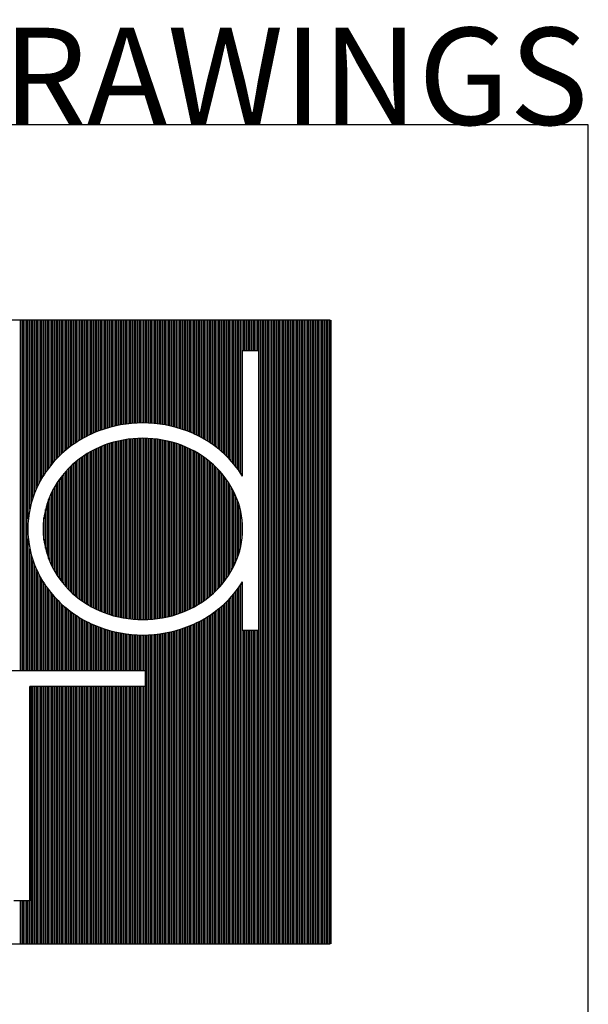
# Model space of a CAD drawing. Extents: x 73435 to 180572, y 9171 to 90928.
# Drawn here: x 175241 to 180572, y 81700 to 90928 of the extents above; entities that cross this region are included whole.
import ezdxf
from ezdxf.enums import TextEntityAlignment as Align

# ---------------------------------------------------------------- set-up
doc = ezdxf.new("R2010")
doc.units = 0
doc.header["$LTSCALE"] = 0.07
doc.layers.get('0').update_dxf_attribs({"linetype": 'CONTINUOUS'})
doc.styles.add('HELV', font='helv.shx')

msp = doc.modelspace()

# ---------------------------------------------------------------- linework, layer by layer
at = {"color": 1}
for p, q in [((180571.875, 89942.349), (169897.848, 89942.349)), ((180571.875, 9170.639), (180571.875, 89942.349))]:
    msp.add_line(p, q, dxfattribs=at)
at = {"color": 7}
for p, q in [((178151.601, 88111.285), (172318.122, 88111.285)), ((178151.601, 82268.034), (178151.601, 88111.285)), ((177331.094, 87826.782), (177479.228, 87826.782)), ((177331.094, 86650.367), (177331.094, 87826.782)), ((177479.228, 87826.782), (177479.228, 85203.39)), ((177331.094, 85203.39), (177331.094, 85660.148)), ((177479.228, 85203.39), (177331.094, 85203.39)), ((174068.58, 84827.899), (176418.111, 84827.899)), ((176418.111, 84827.899), (176418.111, 84679.765)), ((175335.971, 84679.765), (175335.971, 82668.571)), ((176418.111, 84679.765), (175335.971, 84679.765)), ((175335.971, 82668.571), (175187.837, 82668.571)), ((172318.122, 82268.034), (178151.601, 82268.034))]:
    msp.add_line(p, q, dxfattribs=at)
at = {"color": 3}
for p, q in [((175248.671, 84827.899), (175248.671, 88111.285)), ((175263.304, 84827.899), (175263.304, 88111.285)), ((175277.936, 84827.899), (175277.936, 88111.285)), ((175292.569, 84827.899), (175292.569, 88111.285)), ((175307.201, 84827.899), (175307.201, 88111.285)), ((175321.834, 86245.998), (175321.834, 88111.285)), ((175336.466, 86341.742), (175336.466, 88111.285)), ((175351.099, 86402.018), (175351.099, 88111.285)), ((175365.732, 86449.497), (175365.732, 88111.285)), ((175380.364, 86489.675), (175380.364, 88111.285)), ((175394.997, 86524.94), (175394.997, 88111.285)), ((175409.629, 86556.646), (175409.629, 88111.285)), ((175424.262, 86585.729), (175424.262, 88111.285)), ((175438.894, 86612.664), (175438.894, 88111.285)), ((175453.527, 86637.789), (175453.527, 88111.285)), ((175468.159, 86661.354), (175468.159, 88111.285)), ((175482.792, 86683.555), (175482.792, 88111.285)), ((175497.425, 86704.548), (175497.425, 88111.285)), ((175512.057, 86724.459), (175512.057, 88111.285)), ((175526.69, 86743.391), (175526.69, 88111.285)), ((175541.322, 86761.431), (175541.322, 88111.285)), ((175555.955, 86778.653), (175555.955, 88111.285)), ((175570.587, 86795.118), (175570.587, 88111.285)), ((175585.22, 86810.882), (175585.22, 88111.285)), ((175599.852, 86825.99), (175599.852, 88111.285)), ((175614.485, 86840.485), (175614.485, 88111.285)), ((175629.118, 86854.403), (175629.118, 88111.285)), ((175643.75, 86867.778), (175643.75, 88111.285)), ((175658.383, 86880.666), (175658.383, 88111.285)), ((175673.015, 86893.095), (175673.015, 88111.285)), ((175687.648, 86905.086), (175687.648, 88111.285)), ((175702.28, 86916.656), (175702.28, 88111.285)), ((175716.913, 86927.823), (175716.913, 88111.285)), ((175731.545, 86938.602), (175731.545, 88111.285)), ((175746.178, 86949.007), (175746.178, 88111.285)), ((175760.811, 86959.052), (175760.811, 88111.285)), ((175775.443, 86968.748), (175775.443, 88111.285)), ((175790.076, 86978.107), (175790.076, 88111.285)), ((175804.708, 86987.139), (175804.708, 88111.285)), ((175819.341, 86995.853), (175819.341, 88111.285)), ((175833.973, 87004.259), (175833.973, 88111.285)), ((175848.606, 87012.364), (175848.606, 88111.285)), ((175863.238, 87020.175), (175863.238, 88111.285)), ((175877.871, 87027.702), (175877.871, 88111.285)), ((175892.504, 87034.949), (175892.504, 88111.285)), ((175907.136, 87041.923), (175907.136, 88111.285)), ((175921.769, 87048.63), (175921.769, 88111.285)), ((175936.401, 87055.075), (175936.401, 88111.285)), ((175951.034, 87061.264), (175951.034, 88111.285)), ((175965.666, 87067.2), (175965.666, 88111.285)), ((175980.299, 87072.89), (175980.299, 88111.285)), ((175994.931, 87078.342), (175994.931, 88111.285)), ((176009.564, 87083.574), (176009.564, 88111.285)), ((176024.197, 87088.588), (176024.197, 88111.285)), ((176038.829, 87093.387), (176038.829, 88111.285)), ((176053.462, 87097.974), (176053.462, 88111.285)), ((176068.094, 87102.352), (176068.094, 88111.285)), ((176082.727, 87106.523), (176082.727, 88111.285)), ((176097.359, 87110.489), (176097.359, 88111.285)), ((176111.992, 87114.253), (176111.992, 88111.285)), ((176126.624, 87117.816), (176126.624, 88111.285)), ((176141.257, 87121.181), (176141.257, 88111.285)), ((176155.89, 87124.349), (176155.89, 88111.285)), ((176170.522, 87127.322), (176170.522, 88111.285)), ((176185.155, 87130.101), (176185.155, 88111.285)), ((176199.787, 87132.687), (176199.787, 88111.285)), ((176214.42, 87135.083), (176214.42, 88111.285)), ((176229.052, 87137.289), (176229.052, 88111.285)), ((176243.685, 87139.306), (176243.685, 88111.285)), ((176258.317, 87141.136), (176258.317, 88111.285)), ((176272.95, 87142.778), (176272.95, 88111.285)), ((176287.583, 87144.235), (176287.583, 88111.285)), ((176302.215, 87145.506), (176302.215, 88111.285)), ((176316.848, 87146.592), (176316.848, 88111.285)), ((176331.48, 87147.494), (176331.48, 88111.285)), ((176346.113, 87148.212), (176346.113, 88111.285)), ((176360.745, 87148.747), (176360.745, 88111.285)), ((176375.378, 87149.098), (176375.378, 88111.285)), ((176390.01, 87149.267), (176390.01, 88111.285)), ((176404.643, 87149.252), (176404.643, 88111.285)), ((176419.276, 87149.055), (176419.276, 88111.285)), ((176433.908, 87148.674), (176433.908, 88111.285)), ((176448.541, 87148.11), (176448.541, 88111.285)), ((176463.173, 87147.362), (176463.173, 88111.285)), ((176477.806, 87146.431), (176477.806, 88111.285)), ((176492.438, 87145.315), (176492.438, 88111.285)), ((176507.071, 87144.015), (176507.071, 88111.285)), ((176521.703, 87142.529), (176521.703, 88111.285)), ((176536.336, 87140.856), (176536.336, 88111.285)), ((176550.969, 87138.997), (176550.969, 88111.285)), ((176565.601, 87136.95), (176565.601, 88111.285)), ((176580.234, 87134.714), (176580.234, 88111.285)), ((176594.866, 87132.288), (176594.866, 88111.285)), ((176609.499, 87129.67), (176609.499, 88111.285)), ((176624.131, 87126.86), (176624.131, 88111.285)), ((176638.764, 87123.857), (176638.764, 88111.285)), ((176653.396, 87120.657), (176653.396, 88111.285)), ((176668.029, 87117.261), (176668.029, 88111.285)), ((176682.662, 87113.666), (176682.662, 88111.285)), ((176697.294, 87109.87), (176697.294, 88111.285)), ((176711.927, 87105.871), (176711.927, 88111.285)), ((176726.559, 87101.667), (176726.559, 88111.285)), ((176741.192, 87097.256), (176741.192, 88111.285)), ((176755.824, 87092.636), (176755.824, 88111.285)), ((176770.457, 87087.802), (176770.457, 88111.285)), ((176785.089, 87082.754), (176785.089, 88111.285)), ((176799.722, 87077.488), (176799.722, 88111.285)), ((176814.355, 87071.999), (176814.355, 88111.285)), ((176828.987, 87066.27), (176828.987, 88111.285)), ((176843.62, 87060.293), (176843.62, 88111.285)), ((176858.252, 87054.064), (176858.252, 88111.285)), ((176872.885, 87047.577), (176872.885, 88111.285)), ((176887.517, 87040.828), (176887.517, 88111.285)), ((176902.15, 87033.811), (176902.15, 88111.285)), ((176916.782, 87026.52), (176916.782, 88111.285)), ((176931.415, 87018.949), (176931.415, 88111.285)), ((176946.048, 87011.091), (176946.048, 88111.285)), ((176960.68, 87002.938), (176960.68, 88111.285)), ((176975.313, 86994.484), (176975.313, 88111.285)), ((176989.945, 86985.72), (176989.945, 88111.285)), ((177004.578, 86976.637), (177004.578, 88111.285)), ((177019.21, 86967.225), (177019.21, 88111.285)), ((177033.843, 86957.473), (177033.843, 88111.285)), ((177048.475, 86947.372), (177048.475, 88111.285)), ((177063.108, 86936.908), (177063.108, 88111.285)), ((177077.741, 86926.068), (177077.741, 88111.285)), ((177092.373, 86914.838), (177092.373, 88111.285)), ((177107.006, 86903.202), (177107.006, 88111.285)), ((177121.638, 86891.143), (177121.638, 88111.285)), ((177136.271, 86878.642), (177136.271, 88111.285)), ((177150.903, 86865.679), (177150.903, 88111.285)), ((177165.536, 86852.22), (177165.536, 88111.285)), ((177180.168, 86838.213), (177180.168, 88111.285)), ((177194.801, 86823.623), (177194.801, 88111.285)), ((177209.434, 86808.412), (177209.434, 88111.285)), ((177224.066, 86792.54), (177224.066, 88111.285)), ((177238.699, 86775.958), (177238.699, 88111.285)), ((177253.331, 86758.61), (177253.331, 88111.285)), ((177267.964, 86740.433), (177267.964, 88111.285)), ((177282.596, 86721.351), (177282.596, 88111.285)), ((177297.229, 86701.275), (177297.229, 88111.285)), ((177311.861, 86680.098), (177311.861, 88111.285)), ((177326.494, 86657.691), (177326.494, 88111.285)), ((177341.127, 87826.782), (177341.127, 88111.285)), ((177355.759, 87826.782), (177355.759, 88111.285)), ((177370.392, 87826.782), (177370.392, 88111.285)), ((177385.024, 87826.782), (177385.024, 88111.285)), ((177399.657, 87826.782), (177399.657, 88111.285)), ((177414.289, 87826.782), (177414.289, 88111.285)), ((177428.922, 87826.782), (177428.922, 88111.285)), ((177443.554, 87826.782), (177443.554, 88111.285)), ((177458.187, 87826.782), (177458.187, 88111.285)), ((177472.82, 87826.782), (177472.82, 88111.285)), ((177487.452, 82268.034), (177487.452, 88111.285)), ((177502.085, 82268.034), (177502.085, 88111.285)), ((177516.717, 82268.034), (177516.717, 88111.285)), ((177531.35, 82268.034), (177531.35, 88111.285)), ((177545.982, 82268.034), (177545.982, 88111.285)), ((177560.615, 82268.034), (177560.615, 88111.285)), ((177575.247, 82268.034), (177575.247, 88111.285)), ((177589.88, 82268.034), (177589.88, 88111.285)), ((177604.513, 82268.034), (177604.513, 88111.285)), ((177619.145, 82268.034), (177619.145, 88111.285)), ((177633.778, 82268.034), (177633.778, 88111.285)), ((177648.41, 82268.034), (177648.41, 88111.285)), ((177663.043, 82268.034), (177663.043, 88111.285)), ((177677.675, 82268.034), (177677.675, 88111.285)), ((177692.308, 82268.034), (177692.308, 88111.285)), ((177706.94, 82268.034), (177706.94, 88111.285)), ((177721.573, 82268.034), (177721.573, 88111.285)), ((177736.206, 82268.034), (177736.206, 88111.285)), ((177750.838, 82268.034), (177750.838, 88111.285)), ((177765.471, 82268.034), (177765.471, 88111.285)), ((177780.103, 82268.034), (177780.103, 88111.285)), ((177794.736, 82268.034), (177794.736, 88111.285)), ((177809.368, 82268.034), (177809.368, 88111.285)), ((177824.001, 82268.034), (177824.001, 88111.285)), ((177838.633, 82268.034), (177838.633, 88111.285)), ((177853.266, 82268.034), (177853.266, 88111.285)), ((177867.899, 82268.034), (177867.899, 88111.285)), ((177882.531, 82268.034), (177882.531, 88111.285)), ((177897.164, 82268.034), (177897.164, 88111.285)), ((177911.796, 82268.034), (177911.796, 88111.285)), ((177926.429, 82268.034), (177926.429, 88111.285)), ((177941.061, 82268.034), (177941.061, 88111.285)), ((177955.694, 82268.034), (177955.694, 88111.285)), ((177970.326, 82268.034), (177970.326, 88111.285)), ((177984.959, 82268.034), (177984.959, 88111.285)), ((177999.592, 82268.034), (177999.592, 88111.285)), ((178014.224, 82268.034), (178014.224, 88111.285)), ((178028.857, 82268.034), (178028.857, 88111.285)), ((178043.489, 82268.034), (178043.489, 88111.285)), ((178058.122, 82268.034), (178058.122, 88111.285)), ((178072.754, 82268.034), (178072.754, 88111.285)), ((178087.387, 82268.034), (178087.387, 88111.285)), ((178102.02, 82268.034), (178102.02, 88111.285)), ((178116.652, 82268.034), (178116.652, 88111.285)), ((178131.285, 82268.034), (178131.285, 88111.285)), ((178145.917, 82268.034), (178145.917, 88111.285)), ((178160.55, 82268.034), (178160.55, 88111.285)), ((176009.564, 85380.753), (176009.564, 86929.762)), ((176024.197, 85374.904), (176024.197, 86935.612)), ((176038.829, 85369.336), (176038.829, 86941.18)), ((176053.462, 85364.027), (176053.462, 86946.489)), ((176068.094, 85358.966), (176068.094, 86951.549)), ((176082.727, 85354.152), (176082.727, 86956.364)), ((176097.359, 85349.579), (176097.359, 86960.937)), ((176111.992, 85345.244), (176111.992, 86965.272)), ((176126.624, 85341.144), (176126.624, 86969.371)), ((176141.257, 85337.277), (176141.257, 86973.239)), ((176155.89, 85333.639), (176155.89, 86976.876)), ((176170.522, 85330.228), (176170.522, 86980.287)), ((176185.155, 85327.042), (176185.155, 86983.473)), ((176199.787, 85324.079), (176199.787, 86986.436)), ((176214.42, 85321.336), (176214.42, 86989.179)), ((176229.052, 85318.812), (176229.052, 86991.703)), ((176243.685, 85316.506), (176243.685, 86994.009)), ((176258.317, 85314.415), (176258.317, 86996.1)), ((176272.95, 85312.539), (176272.95, 86997.977)), ((176287.583, 85310.875), (176287.583, 86999.64)), ((176302.215, 85309.424), (176302.215, 87001.091)), ((176316.848, 85308.185), (176316.848, 87002.33)), ((176331.48, 85307.156), (176331.48, 87003.36)), ((176346.113, 85306.336), (176346.113, 87004.179)), ((176360.745, 85305.727), (176360.745, 87004.789)), ((176375.378, 85305.326), (176375.378, 87005.189)), ((176390.01, 85305.134), (176390.01, 87005.381)), ((176404.643, 85305.15), (176404.643, 87005.365)), ((176419.276, 85305.376), (176419.276, 87005.139)), ((176433.908, 85305.81), (176433.908, 87004.705)), ((176448.541, 85306.453), (176448.541, 87004.062)), ((176463.173, 85307.306), (176463.173, 87003.209)), ((176477.806, 85308.368), (176477.806, 87002.147)), ((176492.438, 85309.642), (176492.438, 87000.874)), ((176507.071, 85311.126), (176507.071, 86999.389)), ((176521.703, 85312.824), (176521.703, 86997.692)), ((176536.336, 85314.734), (176536.336, 86995.781)), ((176550.969, 85316.859), (176550.969, 86993.656)), ((176565.601, 85319.2), (176565.601, 86991.315)), ((176580.234, 85321.759), (176580.234, 86988.756)), ((176594.866, 85324.537), (176594.866, 86985.978)), ((176609.499, 85327.535), (176609.499, 86982.98)), ((176624.131, 85330.757), (176624.131, 86979.758)), ((176638.764, 85334.204), (176638.764, 86976.311)), ((176653.396, 85337.878), (176653.396, 86972.637)), ((176668.029, 85341.782), (176668.029, 86968.733)), ((176682.662, 85345.919), (176682.662, 86964.596)), ((176697.294, 85350.292), (176697.294, 86960.223)), ((176711.927, 85354.903), (176711.927, 86955.612)), ((176726.559, 85359.757), (176726.559, 86950.758)), ((176741.192, 85364.857), (176741.192, 86945.659)), ((176755.824, 85370.206), (176755.824, 86940.309)), ((176770.457, 85375.818), (176770.457, 86934.698)), ((176785.089, 85381.713), (176785.089, 86928.802)), ((175833.973, 85475.718), (175833.973, 86834.797)), ((175848.606, 85465.85), (175848.606, 86844.665)), ((175863.238, 85456.376), (175863.238, 86854.139)), ((175877.871, 85447.283), (175877.871, 86863.233)), ((175892.504, 85438.557), (175892.504, 86871.958)), ((175907.136, 85430.187), (175907.136, 86880.328)), ((175921.769, 85422.163), (175921.769, 86888.352)), ((175936.401, 85414.473), (175936.401, 86896.042)), ((175951.034, 85407.11), (175951.034, 86903.405)), ((175965.666, 85400.064), (175965.666, 86910.452)), ((175980.299, 85393.327), (175980.299, 86917.188)), ((175994.931, 85386.893), (175994.931, 86923.623)), ((176799.722, 85387.899), (176799.722, 86922.616)), ((176814.355, 85394.381), (176814.355, 86916.134)), ((176828.987, 85401.167), (176828.987, 86909.349)), ((176843.62, 85408.263), (176843.62, 86902.252)), ((176858.252, 85415.678), (176858.252, 86894.837)), ((176872.885, 85423.42), (176872.885, 86887.095)), ((176887.517, 85431.499), (176887.517, 86879.016)), ((176902.15, 85439.925), (176902.15, 86870.591)), ((176916.782, 85448.708), (176916.782, 86861.807)), ((176931.415, 85457.861), (176931.415, 86852.654)), ((176946.048, 85467.397), (176946.048, 86843.118)), ((175731.545, 85557.361), (175731.545, 86753.154)), ((175746.178, 85544.198), (175746.178, 86766.317)), ((175760.811, 85531.577), (175760.811, 86778.938)), ((175775.443, 85519.471), (175775.443, 86791.044)), ((175790.076, 85507.854), (175790.076, 86802.661)), ((175804.708, 85496.703), (175804.708, 86813.812)), ((175819.341, 85485.997), (175819.341, 86824.518)), ((176960.68, 85477.33), (176960.68, 86833.185)), ((176975.313, 85487.676), (176975.313, 86822.839)), ((176989.945, 85498.451), (176989.945, 86812.064)), ((177004.578, 85509.675), (177004.578, 86800.84)), ((177019.21, 85521.369), (177019.21, 86789.146)), ((177033.843, 85533.555), (177033.843, 86776.96)), ((177048.475, 85546.26), (177048.475, 86764.255)), ((177063.108, 85559.515), (177063.108, 86751)), ((175643.75, 85651.112), (175643.75, 86659.403)), ((175658.383, 85633.427), (175658.383, 86677.089)), ((175673.015, 85616.659), (175673.015, 86693.857)), ((175687.648, 85600.73), (175687.648, 86709.785)), ((175702.28, 85585.574), (175702.28, 86724.941)), ((175716.913, 85571.134), (175716.913, 86739.381)), ((177077.741, 85573.392), (177077.741, 86737.124)), ((177092.373, 85587.942), (177092.373, 86722.573)), ((177107.006, 85603.217), (177107.006, 86707.298)), ((177121.638, 85619.275), (177121.638, 86691.24)), ((177136.271, 85636.184), (177136.271, 86674.331)), ((177150.903, 85654.024), (177150.903, 86656.491)), ((175585.22, 85733.234), (175585.22, 86577.282)), ((175599.852, 85710.712), (175599.852, 86599.803)), ((175614.485, 85689.628), (175614.485, 86620.887)), ((175629.118, 85669.808), (175629.118, 86640.707)), ((177165.536, 85672.891), (177165.536, 86637.624)), ((177180.168, 85692.903), (177180.168, 86617.612)), ((177194.801, 85714.203), (177194.801, 86596.312)), ((177209.434, 85736.973), (177209.434, 86573.542)), ((175526.69, 85843.535), (175526.69, 86466.98)), ((175541.322, 85812.067), (175541.322, 86498.448)), ((175555.955, 85783.56), (175555.955, 86526.955)), ((175570.587, 85757.418), (175570.587, 86553.098)), ((177224.066, 85761.448), (177224.066, 86549.068)), ((177238.699, 85787.936), (177238.699, 86522.579)), ((177253.331, 85816.868), (177253.331, 86493.647)), ((175497.425, 85921.183), (175497.425, 86389.333)), ((175512.057, 85879.223), (175512.057, 86431.292)), ((177267.964, 85848.902), (177267.964, 86461.613)), ((177282.596, 85885.425), (177282.596, 86425.09)), ((177297.229, 85928.68), (177297.229, 86381.835)), ((175482.792, 85973.712), (175482.792, 86336.804)), ((177311.861, 85983.686), (177311.861, 86326.829)), ((175468.159, 86051.824), (175468.159, 86258.691)), ((177326.494, 86070.948), (177326.494, 86239.567)), ((175321.834, 84827.899), (175321.834, 86064.518)), ((175336.466, 84827.899), (175336.466, 85968.773)), ((175351.099, 84827.899), (175351.099, 85908.497)), ((175365.732, 84827.899), (175365.732, 85861.018)), ((175380.364, 84827.899), (175380.364, 85820.84)), ((175394.997, 84827.899), (175394.997, 85785.576)), ((175409.629, 84827.899), (175409.629, 85753.869)), ((175424.262, 84827.899), (175424.262, 85724.787)), ((175438.894, 84827.899), (175438.894, 85697.851)), ((175453.527, 84827.899), (175453.527, 85672.727)), ((175468.159, 84827.899), (175468.159, 85649.162)), ((177326.494, 82268.034), (177326.494, 85652.825)), ((175482.792, 84827.899), (175482.792, 85626.96)), ((175497.425, 84827.899), (175497.425, 85605.967)), ((175512.057, 84827.899), (175512.057, 85586.056)), ((175526.69, 84827.899), (175526.69, 85567.124)), ((175541.322, 84827.899), (175541.322, 85549.084)), ((177253.331, 82268.034), (177253.331, 85551.905)), ((177267.964, 82268.034), (177267.964, 85570.082)), ((177282.596, 82268.034), (177282.596, 85589.164)), ((177297.229, 82268.034), (177297.229, 85609.24)), ((177311.861, 82268.034), (177311.861, 85630.417)), ((175555.955, 84827.899), (175555.955, 85531.862)), ((175570.587, 84827.899), (175570.587, 85515.397)), ((175585.22, 84827.899), (175585.22, 85499.633)), ((175599.852, 84827.899), (175599.852, 85484.525)), ((175614.485, 84827.899), (175614.485, 85470.03)), ((175629.118, 84827.899), (175629.118, 85456.113)), ((177165.536, 82268.034), (177165.536, 85458.295)), ((177180.168, 82268.034), (177180.168, 85472.303)), ((177194.801, 82268.034), (177194.801, 85486.893)), ((177209.434, 82268.034), (177209.434, 85502.103)), ((177224.066, 82268.034), (177224.066, 85517.975)), ((177238.699, 82268.034), (177238.699, 85534.557)), ((175643.75, 84827.899), (175643.75, 85442.737)), ((175658.383, 84827.899), (175658.383, 85429.849)), ((175673.015, 84827.899), (175673.015, 85417.42)), ((175687.648, 84827.899), (175687.648, 85405.43)), ((175702.28, 84827.899), (175702.28, 85393.86)), ((175716.913, 84827.899), (175716.913, 85382.693)), ((175731.545, 84827.899), (175731.545, 85371.914)), ((175746.178, 84827.899), (175746.178, 85361.508)), ((177048.475, 82268.034), (177048.475, 85363.143)), ((177063.108, 82268.034), (177063.108, 85373.608)), ((177077.741, 82268.034), (177077.741, 85384.448)), ((177092.373, 82268.034), (177092.373, 85395.678)), ((177107.006, 82268.034), (177107.006, 85407.314)), ((177121.638, 82268.034), (177121.638, 85419.373)), ((177136.271, 82268.034), (177136.271, 85431.873)), ((177150.903, 82268.034), (177150.903, 85444.837)), ((175760.811, 84827.899), (175760.811, 85351.463)), ((175775.443, 84827.899), (175775.443, 85341.767)), ((175790.076, 84827.899), (175790.076, 85332.408)), ((175804.708, 84827.899), (175804.708, 85323.376)), ((175819.341, 84827.899), (175819.341, 85314.662)), ((175833.973, 84827.899), (175833.973, 85306.257)), ((175848.606, 84827.899), (175848.606, 85298.152)), ((175863.238, 84827.899), (175863.238, 85290.34)), ((175877.871, 84827.899), (175877.871, 85282.814)), ((175892.504, 84827.899), (175892.504, 85275.567)), ((175907.136, 84827.899), (175907.136, 85268.593)), ((176887.517, 82268.034), (176887.517, 85269.687)), ((176902.15, 82268.034), (176902.15, 85276.704)), ((176916.782, 82268.034), (176916.782, 85283.995)), ((176931.415, 82268.034), (176931.415, 85291.567)), ((176946.048, 82268.034), (176946.048, 85299.425)), ((176960.68, 82268.034), (176960.68, 85307.577)), ((176975.313, 82268.034), (176975.313, 85316.031)), ((176989.945, 82268.034), (176989.945, 85324.795)), ((177004.578, 82268.034), (177004.578, 85333.879)), ((177019.21, 82268.034), (177019.21, 85343.291)), ((177033.843, 82268.034), (177033.843, 85353.042)), ((175921.769, 84827.899), (175921.769, 85261.886)), ((175936.401, 84827.899), (175936.401, 85255.44)), ((175951.034, 84827.899), (175951.034, 85249.252)), ((175965.666, 84827.899), (175965.666, 85243.315)), ((175980.299, 84827.899), (175980.299, 85237.625)), ((175994.931, 84827.899), (175994.931, 85232.173)), ((176009.564, 84827.899), (176009.564, 85226.941)), ((176024.197, 84827.899), (176024.197, 85221.928)), ((176038.829, 84827.899), (176038.829, 85217.128)), ((176053.462, 84827.899), (176053.462, 85212.541)), ((176068.094, 84827.899), (176068.094, 85208.163)), ((176082.727, 84827.899), (176082.727, 85203.993)), ((176097.359, 84827.899), (176097.359, 85200.026)), ((176111.992, 84827.899), (176111.992, 85196.262)), ((176126.624, 84827.899), (176126.624, 85192.699)), ((176141.257, 84827.899), (176141.257, 85189.334)), ((176155.89, 84827.899), (176155.89, 85186.166)), ((176170.522, 84827.899), (176170.522, 85183.194)), ((176185.155, 84827.899), (176185.155, 85180.415)), ((176199.787, 84827.899), (176199.787, 85177.828)), ((176214.42, 84827.899), (176214.42, 85175.432)), ((176580.234, 82268.034), (176580.234, 85175.802)), ((176594.866, 82268.034), (176594.866, 85178.228)), ((176609.499, 82268.034), (176609.499, 85180.845)), ((176624.131, 82268.034), (176624.131, 85183.655)), ((176638.764, 82268.034), (176638.764, 85186.659)), ((176653.396, 82268.034), (176653.396, 85189.858)), ((176668.029, 82268.034), (176668.029, 85193.254)), ((176682.662, 82268.034), (176682.662, 85196.849)), ((176697.294, 82268.034), (176697.294, 85200.645)), ((176711.927, 82268.034), (176711.927, 85204.644)), ((176726.559, 82268.034), (176726.559, 85208.848)), ((176741.192, 82268.034), (176741.192, 85213.259)), ((176755.824, 82268.034), (176755.824, 85217.88)), ((176770.457, 82268.034), (176770.457, 85222.713)), ((176785.089, 82268.034), (176785.089, 85227.761)), ((176799.722, 82268.034), (176799.722, 85233.028)), ((176814.355, 82268.034), (176814.355, 85238.516)), ((176828.987, 82268.034), (176828.987, 85244.245)), ((176843.62, 82268.034), (176843.62, 85250.222)), ((176858.252, 82268.034), (176858.252, 85256.451)), ((176872.885, 82268.034), (176872.885, 85262.938)), ((177341.127, 82268.034), (177341.127, 85203.39)), ((177355.759, 82268.034), (177355.759, 85203.39)), ((177370.392, 82268.034), (177370.392, 85203.39)), ((177385.024, 82268.034), (177385.024, 85203.39)), ((177399.657, 82268.034), (177399.657, 85203.39)), ((177414.289, 82268.034), (177414.289, 85203.39)), ((177428.922, 82268.034), (177428.922, 85203.39)), ((177443.554, 82268.034), (177443.554, 85203.39)), ((177458.187, 82268.034), (177458.187, 85203.39)), ((177472.82, 82268.034), (177472.82, 85203.39)), ((176229.052, 84827.899), (176229.052, 85173.226)), ((176243.685, 84827.899), (176243.685, 85171.209)), ((176258.317, 84827.899), (176258.317, 85169.38)), ((176272.95, 84827.899), (176272.95, 85167.737)), ((176287.583, 84827.899), (176287.583, 85166.281)), ((176302.215, 84827.899), (176302.215, 85165.01)), ((176316.848, 84827.899), (176316.848, 85163.923)), ((176331.48, 84827.899), (176331.48, 85163.021)), ((176346.113, 84827.899), (176346.113, 85162.303)), ((176360.745, 84827.899), (176360.745, 85161.768)), ((176375.378, 84827.899), (176375.378, 85161.417)), ((176390.01, 84827.899), (176390.01, 85161.248)), ((176404.643, 84827.899), (176404.643, 85161.263)), ((176419.276, 82268.034), (176419.276, 85161.461)), ((176433.908, 82268.034), (176433.908, 85161.841)), ((176448.541, 82268.034), (176448.541, 85162.405)), ((176463.173, 82268.034), (176463.173, 85163.153)), ((176477.806, 82268.034), (176477.806, 85164.084)), ((176492.438, 82268.034), (176492.438, 85165.2)), ((176507.071, 82268.034), (176507.071, 85166.501)), ((176521.703, 82268.034), (176521.703, 85167.987)), ((176536.336, 82268.034), (176536.336, 85169.659)), ((176550.969, 82268.034), (176550.969, 85171.518)), ((176565.601, 82268.034), (176565.601, 85173.566)), ((175336.466, 82268.034), (175336.466, 84679.765)), ((175351.099, 82268.034), (175351.099, 84679.765)), ((175365.732, 82268.034), (175365.732, 84679.765)), ((175380.364, 82268.034), (175380.364, 84679.765)), ((175394.997, 82268.034), (175394.997, 84679.765)), ((175409.629, 82268.034), (175409.629, 84679.765)), ((175424.262, 82268.034), (175424.262, 84679.765)), ((175438.894, 82268.034), (175438.894, 84679.765)), ((175453.527, 82268.034), (175453.527, 84679.765)), ((175468.159, 82268.034), (175468.159, 84679.765)), ((175482.792, 82268.034), (175482.792, 84679.765)), ((175497.425, 82268.034), (175497.425, 84679.765)), ((175512.057, 82268.034), (175512.057, 84679.765)), ((175526.69, 82268.034), (175526.69, 84679.765)), ((175541.322, 82268.034), (175541.322, 84679.765)), ((175555.955, 82268.034), (175555.955, 84679.765)), ((175570.587, 82268.034), (175570.587, 84679.765)), ((175585.22, 82268.034), (175585.22, 84679.765)), ((175599.852, 82268.034), (175599.852, 84679.765)), ((175614.485, 82268.034), (175614.485, 84679.765)), ((175629.118, 82268.034), (175629.118, 84679.765)), ((175643.75, 82268.034), (175643.75, 84679.765)), ((175658.383, 82268.034), (175658.383, 84679.765)), ((175673.015, 82268.034), (175673.015, 84679.765)), ((175687.648, 82268.034), (175687.648, 84679.765)), ((175702.28, 82268.034), (175702.28, 84679.765)), ((175716.913, 82268.034), (175716.913, 84679.765)), ((175731.545, 82268.034), (175731.545, 84679.765)), ((175746.178, 82268.034), (175746.178, 84679.765)), ((175760.811, 82268.034), (175760.811, 84679.765)), ((175775.443, 82268.034), (175775.443, 84679.765)), ((175790.076, 82268.034), (175790.076, 84679.765)), ((175804.708, 82268.034), (175804.708, 84679.765)), ((175819.341, 82268.034), (175819.341, 84679.765)), ((175833.973, 82268.034), (175833.973, 84679.765)), ((175848.606, 82268.034), (175848.606, 84679.765)), ((175863.238, 82268.034), (175863.238, 84679.765)), ((175877.871, 82268.034), (175877.871, 84679.765)), ((175892.504, 82268.034), (175892.504, 84679.765)), ((175907.136, 82268.034), (175907.136, 84679.765)), ((175921.769, 82268.034), (175921.769, 84679.765)), ((175936.401, 82268.034), (175936.401, 84679.765)), ((175951.034, 82268.034), (175951.034, 84679.765)), ((175965.666, 82268.034), (175965.666, 84679.765)), ((175980.299, 82268.034), (175980.299, 84679.765)), ((175994.931, 82268.034), (175994.931, 84679.765)), ((176009.564, 82268.034), (176009.564, 84679.765)), ((176024.197, 82268.034), (176024.197, 84679.765)), ((176038.829, 82268.034), (176038.829, 84679.765)), ((176053.462, 82268.034), (176053.462, 84679.765)), ((176068.094, 82268.034), (176068.094, 84679.765)), ((176082.727, 82268.034), (176082.727, 84679.765)), ((176097.359, 82268.034), (176097.359, 84679.765)), ((176111.992, 82268.034), (176111.992, 84679.765)), ((176126.624, 82268.034), (176126.624, 84679.765)), ((176141.257, 82268.034), (176141.257, 84679.765)), ((176155.89, 82268.034), (176155.89, 84679.765)), ((176170.522, 82268.034), (176170.522, 84679.765)), ((176185.155, 82268.034), (176185.155, 84679.765)), ((176199.787, 82268.034), (176199.787, 84679.765)), ((176214.42, 82268.034), (176214.42, 84679.765)), ((176229.052, 82268.034), (176229.052, 84679.765)), ((176243.685, 82268.034), (176243.685, 84679.765)), ((176258.317, 82268.034), (176258.317, 84679.765)), ((176272.95, 82268.034), (176272.95, 84679.765)), ((176287.583, 82268.034), (176287.583, 84679.765)), ((176302.215, 82268.034), (176302.215, 84679.765)), ((176316.848, 82268.034), (176316.848, 84679.765)), ((176331.48, 82268.034), (176331.48, 84679.765)), ((176346.113, 82268.034), (176346.113, 84679.765)), ((176360.745, 82268.034), (176360.745, 84679.765)), ((176375.378, 82268.034), (176375.378, 84679.765)), ((176390.01, 82268.034), (176390.01, 84679.765)), ((176404.643, 82268.034), (176404.643, 84679.765)), ((175248.671, 82268.034), (175248.671, 82668.571)), ((175263.304, 82268.034), (175263.304, 82668.571)), ((175277.936, 82268.034), (175277.936, 82668.571)), ((175292.569, 82268.034), (175292.569, 82668.571)), ((175307.201, 82268.034), (175307.201, 82668.571)), ((175321.834, 82268.034), (175321.834, 82668.571))]:
    msp.add_line(p, q, dxfattribs=at)
at = {"color": 7}
for centre, major_axis, start_param, end_param in [((176396.16, 85979.172), (827.393, 827.393), 0.78539816, 1.14631737), ((176396.16, 85979.172), (-827.393, 827.393), -1.14631737, -0.78539816), ((176363.728, 86065.094), (-762.453, 762.453), -0.42447895, -0.04640152), ((176428.591, 86065.094), (762.453, 762.453), 0.04640152, 0.42447895), ((176363.728, 86065.094), (-660.713, 660.713), -0.42447895, -0.04640152), ((176396.16, 85979.172), (-725.653, 725.653), -0.78539816, -0.42447895), ((176396.16, 85979.172), (-725.653, 725.653), -1.14631737, -0.78539816), ((176428.591, 86065.094), (660.713, 660.713), 0.04640152, 0.42447895), ((176313.7, 86119.994), (709.933, 709.933), 1.52439481, 1.92955935), ((176478.619, 86119.994), (-709.933, 709.933), 4.48354297, 4.7587905), ((176313.7, 86119.994), (-608.192, 608.192), -0.04640152, 0.35876302), ((176478.619, 86119.994), (-608.192, 608.192), 4.35362596, 4.7587905), ((176236.122, 86155.258), (649.676, 649.676), 1.92955935, 2.35619449), ((176236.122, 86155.258), (547.935, 547.935), 1.92955935, 2.35619449), ((176556.197, 86155.258), (547.935, 547.935), 5.49778714, 5.92442229), ((176236.122, 86155.258), (-649.676, 649.676), 0.78539816, 1.21203331), ((176236.122, 86155.258), (547.935, 547.935), 2.35619449, 2.78282963), ((176556.197, 86155.258), (547.935, 547.935), 5.071152, 5.49778714), ((176313.7, 86190.521), (608.192, 608.192), 2.78282963, 3.18799417), ((176478.619, 86190.521), (608.192, 608.192), 4.66598746, 5.071152), ((176313.7, 86190.521), (-709.933, 709.933), 1.21203331, 1.61719785), ((176478.619, 86190.521), (-709.933, 709.933), 3.09519113, 3.37043867), ((176363.728, 86245.421), (-660.713, 660.713), 1.61719785, 1.99527528), ((176428.591, 86245.421), (-660.713, 660.713), 2.7171137, 3.09519113), ((176363.728, 86245.421), (-762.453, 762.453), 1.61719785, 1.99527528), ((176396.16, 86331.343), (725.653, 725.653), 3.56607161, 3.92699082), ((176396.16, 86331.343), (725.653, 725.653), 3.92699082, 4.28791003), ((176428.591, 86245.421), (-762.453, 762.453), 2.7171137, 3.09519113), ((176396.16, 86331.343), (827.393, 827.393), 3.56607161, 3.92699082), ((176396.16, 86331.343), (827.393, 827.393), 3.92699082, 4.28791003)]:
    msp.add_ellipse(centre, major_axis=major_axis, ratio=1, start_param=start_param, end_param=end_param, dxfattribs=at)

# ---------------------------------------------------------------- texts
at = {"color": 1, "style": 'HELV'}
msp.add_text('08/21/03 ISSUE FINAL DRAWINGS', height=910, dxfattribs=at).set_placement((180571.875, 89942.349), align=Align.RIGHT)

doc.saveas('drawing.dxf')
